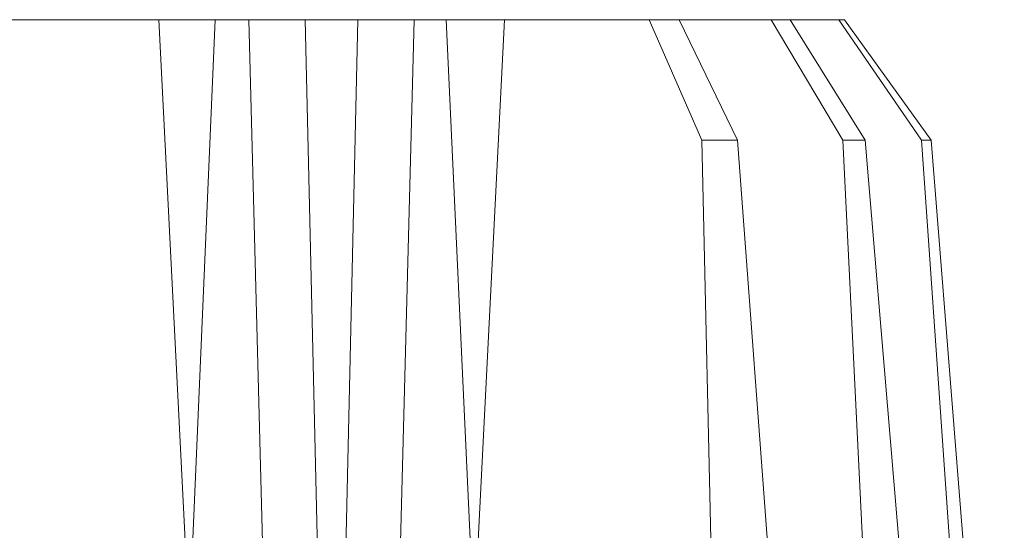
# Model space of a CAD drawing. Extents: x 2728 to 3929, y 976 to 1250.
# Drawn here: x 2778 to 2829, y 1224 to 1250 of the extents above; entities that cross this region are included whole.
import ezdxf

# ---------------------------------------------------------------- set-up
doc = ezdxf.new("R2010")
doc.units = 0

msp = doc.modelspace()

# ---------------------------------------------------------------- linework, layer by layer
at = {"color": 0, "lineweight": 0}
for points in [[(2767.7319503, 1250.2886787), (2821.124376, 1250.2886787)], [(2785.4968783, 1250.2886787), (2786.8634229, 1223.2508208)], [(2787.2538627, 1222.9580045), (2788.425162, 1250.2886787)], [(2790.9630229, 1220.5177654), (2790.1821449, 1250.2886787)], [(2793.1104287, 1250.2886787), (2793.7937018, 1220.5177654)], [(2795.843501, 1250.2886787), (2795.1602295, 1220.5177654)], [(2797.9909068, 1220.5177654), (2798.7717848, 1250.2886787)], [(2801.7000686, 1222.9580045), (2800.4311458, 1250.2886787)], [(2803.4570361, 1250.2886787), (2802.0905068, 1223.2508208)], [(2810.97298, 1250.2886787), (2813.7060524, 1244.041656), (2814.7797468, 1196.5058055)], [(2812.5347361, 1250.2886787), (2815.5606248, 1244.041656)], [(2817.3175923, 1250.2886787), (2821.0267695, 1244.041656), (2823.3693867, 1196.5058055)], [(2818.2936972, 1250.2886787), (2822.1980704, 1244.041656), (2826.200064, 1196.5058055)], [(2820.8315427, 1250.2886787), (2825.1263696, 1244.041656), (2828.4450931, 1196.5058055)], [(2821.124376, 1250.2886787), (2825.6144143, 1244.041656), (2829.421181, 1196.5058055)], [(2815.5606248, 1244.041656), (2813.7060524, 1244.041656)], [(2819.1721801, 1196.5058055), (2817.3175923, 1220.6153719), (2815.5606248, 1244.041656)], [(2822.1980704, 1244.041656), (2821.0267695, 1244.041656)], [(2825.6144143, 1244.041656), (2825.1263696, 1244.041656)]]:
    msp.add_lwpolyline(points, dxfattribs=at)

doc.saveas('drawing.dxf')
